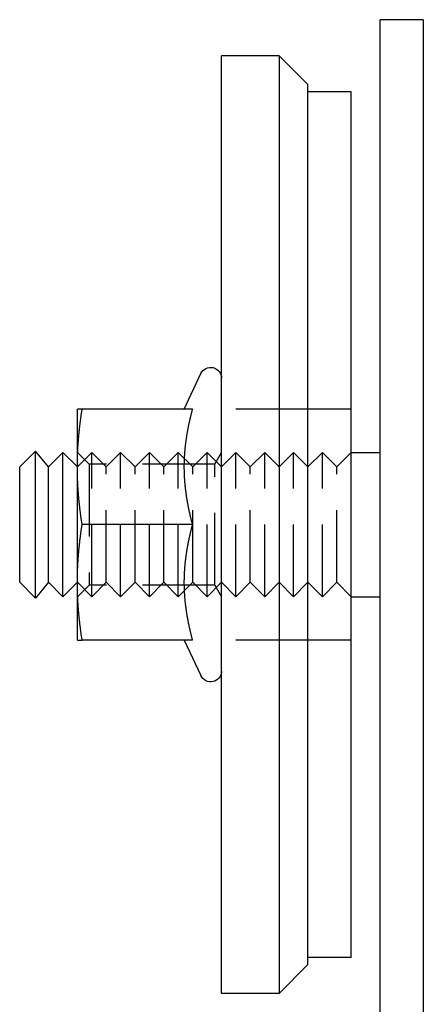
# Model space of a CAD drawing. Extents: x -5 to 1135, y -435 to 532.
# Drawn here: x 252 to 280, y 37 to 105 of the extents above; entities that cross this region are included whole.
import ezdxf

# ---------------------------------------------------------------- set-up
doc = ezdxf.new("R2010")
doc.units = 0
doc.header["$LTSCALE"] = 20
doc.linetypes.add('VERDECKT', pattern=[0.375, 0.25, -0.125])
doc.layers.get('0').update_dxf_attribs({"linetype": 'CONTINUOUS'})
doc.layers.add('STEMPEL', color=3, linetype='CONTINUOUS')

# ---------------------------------------------------------------- blocks, each defined once
blk = doc.blocks.new('A$C86E2D295')
at = {"color": 3, "linetype": 'CONTINUOUS', "extrusion": (0, 1, -2e-16)}
for p, q in [((279.999, 104.999), (276.999, 104.999)), ((276.999, 84.999), (276.999, 104.999)), ((279.999, 104.999), (279.999, 84.999)), ((269.999, 102.499), (265.999, 102.499)), ((265.999, 37.499), (265.999, 102.499)), ((269.999, 102.499), (269.999, 37.499)), ((271.999, 100.499), (269.999, 102.499)), ((271.999, 39.499), (271.999, 100.499)), ((274.999, 99.999), (271.999, 99.999)), ((274.999, 39.999), (274.999, 99.999)), ((276.999, 5.7), (276.999, 84.999)), ((279.999, 84.999), (279.999, 5.7)), ((263.419, 77.999), (264.569, 80.466)), ((255.999, 73.999), (255.999, 77.999)), ((263.996, 77.999), (256.331, 77.999)), ((251.999, 73.999), (253.091, 75.091)), ((253.091, 64.907), (253.091, 75.091)), ((253.999, 73.999), (253.091, 75.091)), ((253.999, 73.999), (254.999, 74.999)), ((254.999, 64.999), (254.999, 74.999)), ((255.999, 73.999), (254.999, 74.999)), ((274.999, 74.999), (276.999, 74.999)), ((251.999, 65.999), (251.999, 73.999)), ((253.999, 65.999), (253.999, 73.999)), ((255.999, 65.999), (255.999, 73.999)), ((263.996, 69.999), (256.331, 69.999)), ((251.999, 65.999), (253.091, 64.907)), ((253.999, 65.999), (253.091, 64.907)), ((253.999, 65.999), (254.999, 64.999)), ((255.999, 65.999), (254.999, 64.999)), ((255.999, 61.999), (255.999, 65.999)), ((274.999, 64.999), (276.999, 64.999)), ((263.996, 61.999), (256.331, 61.999)), ((263.419, 61.999), (264.569, 59.532)), ((274.999, 39.999), (271.999, 39.999)), ((271.999, 39.499), (269.999, 37.499)), ((269.999, 37.499), (265.999, 37.499))]:
    blk.add_line(p, q, dxfattribs=at)
at = {"color": 1, "linetype": 'VERDECKT', "extrusion": (0, 1, -2e-16)}
for p, q in [((271.999, 77.999), (265.999, 77.999)), ((274.999, 77.999), (271.999, 77.999)), ((255.999, 73.999), (256.999, 74.999)), ((256.811, 74.187), (255.999, 74.999)), ((256.999, 64.999), (256.999, 74.999)), ((257.999, 73.999), (256.999, 74.999)), ((257.999, 73.999), (258.999, 74.999)), ((258.999, 64.999), (258.999, 74.999)), ((259.999, 73.999), (258.999, 74.999)), ((259.999, 73.999), (260.999, 74.999)), ((260.999, 64.999), (260.999, 74.999)), ((261.999, 73.999), (260.999, 74.999)), ((261.999, 73.999), (262.999, 74.999)), ((262.999, 64.999), (262.999, 74.999)), ((263.999, 73.999), (262.999, 74.999)), ((263.999, 73.999), (264.999, 74.999)), ((264.999, 64.999), (264.999, 74.999)), ((265.999, 73.999), (264.999, 74.999)), ((265.53, 74.187), (265.999, 74.999)), ((265.999, 73.999), (266.999, 74.999)), ((266.999, 64.999), (266.999, 74.999)), ((267.999, 73.999), (266.999, 74.999)), ((267.999, 73.999), (268.999, 74.999)), ((268.999, 64.999), (268.999, 74.999)), ((269.999, 73.999), (268.999, 74.999)), ((269.999, 73.999), (270.999, 74.999)), ((270.999, 64.999), (270.999, 74.999)), ((271.999, 73.999), (270.999, 74.999)), ((271.999, 73.999), (272.999, 74.999)), ((272.999, 64.999), (272.999, 74.999)), ((273.999, 73.999), (272.999, 74.999)), ((273.999, 73.999), (274.999, 74.999)), ((256.811, 74.187), (256.811, 65.811)), ((265.53, 74.187), (256.811, 74.187)), ((257.999, 65.999), (257.999, 73.999)), ((259.999, 65.999), (259.999, 73.999)), ((261.999, 65.999), (261.999, 73.999)), ((263.999, 65.999), (263.999, 73.999)), ((265.53, 65.811), (265.53, 74.187)), ((267.999, 65.999), (267.999, 73.999)), ((273.999, 65.999), (273.999, 73.999)), ((255.999, 65.999), (256.999, 64.999)), ((256.811, 65.811), (255.999, 64.999)), ((265.53, 65.811), (256.811, 65.811)), ((257.999, 65.999), (256.999, 64.999)), ((257.999, 65.999), (258.999, 64.999)), ((259.999, 65.999), (258.999, 64.999)), ((259.999, 65.999), (260.999, 64.999)), ((261.999, 65.999), (260.999, 64.999)), ((261.999, 65.999), (262.999, 64.999)), ((263.999, 65.999), (262.999, 64.999)), ((263.999, 65.999), (264.999, 64.999)), ((265.999, 65.999), (264.999, 64.999)), ((265.53, 65.811), (265.999, 64.999)), ((265.999, 65.999), (266.999, 64.999)), ((267.999, 65.999), (266.999, 64.999)), ((267.999, 65.999), (268.999, 64.999)), ((269.999, 65.999), (268.999, 64.999)), ((269.999, 65.999), (270.999, 64.999)), ((271.999, 65.999), (270.999, 64.999)), ((271.999, 65.999), (272.999, 64.999)), ((273.999, 65.999), (272.999, 64.999)), ((273.999, 65.999), (274.999, 64.999)), ((271.999, 61.999), (265.999, 61.999)), ((274.999, 61.999), (271.999, 61.999))]:
    blk.add_line(p, q, dxfattribs=at)
at = {"color": 3}
for points in [[(255.999, 73.999, 0), (255.999, 74.04, 0), (255.999, 74.08, 0), (255.999, 74.121, 0), (256, 74.161, 0), (256, 74.201, 0), (256, 74.242, 0), (256.001, 74.282, 0), (256.001, 74.323, 0), (256.002, 74.363, 0), (256.003, 74.403, 0), (256.003, 74.444, 0), (256.004, 74.484, 0), (256.005, 74.524, 0), (256.006, 74.565, 0), (256.007, 74.605, 0), (256.008, 74.645, 0), (256.009, 74.686, 0), (256.011, 74.726, 0), (256.012, 74.766, 0), (256.013, 74.807, 0), (256.015, 74.847, 0), (256.017, 74.887, 0), (256.018, 74.928, 0), (256.02, 74.968, 0), (256.022, 75.008, 0), (256.023, 75.049, 0), (256.025, 75.089, 0), (256.027, 75.13, 0), (256.029, 75.17, 0), (256.032, 75.211, 0), (256.034, 75.251, 0), (256.036, 75.292, 0), (256.038, 75.332, 0), (256.041, 75.373, 0), (256.043, 75.414, 0), (256.046, 75.454, 0), (256.048, 75.495, 0), (256.051, 75.536, 0), (256.054, 75.577, 0), (256.057, 75.618, 0), (256.06, 75.659, 0), (256.063, 75.7, 0), (256.066, 75.74, 0), (256.069, 75.782, 0), (256.072, 75.823, 0), (256.075, 75.864, 0), (256.079, 75.905, 0), (256.082, 75.947, 0), (256.086, 75.988, 0), (256.089, 76.029, 0), (256.093, 76.071, 0), (256.097, 76.112, 0), (256.1, 76.154, 0), (256.104, 76.196, 0), (256.108, 76.238, 0), (256.112, 76.28, 0), (256.116, 76.322, 0), (256.12, 76.364, 0), (256.125, 76.406, 0), (256.129, 76.448, 0), (256.133, 76.49, 0), (256.138, 76.533, 0), (256.142, 76.575, 0), (256.147, 76.618, 0), (256.152, 76.661, 0), (256.157, 76.703, 0), (256.161, 76.746, 0), (256.166, 76.789, 0), (256.171, 76.832, 0), (256.176, 76.876, 0), (256.182, 76.919, 0), (256.187, 76.962, 0), (256.192, 77.006, 0), (256.198, 77.05, 0), (256.203, 77.094, 0), (256.209, 77.138, 0), (256.214, 77.181, 0), (256.22, 77.226, 0), (256.226, 77.27, 0), (256.232, 77.314, 0), (256.238, 77.359, 0), (256.244, 77.404, 0), (256.25, 77.449, 0), (256.256, 77.494, 0), (256.263, 77.539, 0), (256.269, 77.584, 0), (256.275, 77.63, 0), (256.282, 77.675, 0), (256.289, 77.721, 0), (256.295, 77.767, 0), (256.302, 77.813, 0), (256.309, 77.859, 0), (256.316, 77.906, 0), (256.323, 77.952, 0), (256.331, 77.999, 0)], [(256.331, 77.999, 0), (256.323, 77.999, 0), (256.316, 77.999, 0), (256.309, 77.999, 0), (256.302, 77.999, 0), (256.295, 77.999, 0), (256.289, 77.999, 0), (256.282, 77.999, 0), (256.275, 77.999, 0), (256.269, 77.999, 0), (256.263, 77.999, 0), (256.256, 77.999, 0), (256.25, 77.999, 0), (256.244, 77.999, 0), (256.238, 77.999, 0), (256.232, 77.999, 0), (256.226, 77.999, 0), (256.22, 77.999, 0), (256.214, 77.999, 0), (256.209, 77.999, 0), (256.203, 77.999, 0), (256.198, 77.999, 0), (256.192, 77.999, 0), (256.187, 77.999, 0), (256.182, 77.999, 0), (256.176, 77.999, 0), (256.171, 77.999, 0), (256.166, 77.999, 0), (256.161, 77.999, 0), (256.157, 77.999, 0), (256.152, 77.999, 0), (256.147, 77.999, 0), (256.142, 77.999, 0), (256.138, 77.999, 0), (256.133, 77.999, 0), (256.129, 77.999, 0), (256.125, 77.999, 0), (256.12, 77.999, 0), (256.116, 77.999, 0), (256.112, 77.999, 0), (256.108, 77.999, 0), (256.104, 77.999, 0), (256.1, 77.999, 0), (256.097, 77.999, 0), (256.093, 77.999, 0), (256.089, 77.999, 0), (256.086, 77.999, 0), (256.082, 77.999, 0), (256.079, 77.999, 0), (256.075, 77.999, 0), (256.072, 77.999, 0), (256.069, 77.999, 0), (256.066, 77.999, 0), (256.063, 77.999, 0), (256.06, 77.999, 0), (256.057, 77.999, 0), (256.054, 77.999, 0), (256.051, 77.999, 0), (256.048, 77.999, 0), (256.046, 77.999, 0), (256.043, 77.999, 0), (256.041, 77.999, 0), (256.038, 77.999, 0), (256.036, 77.999, 0), (256.034, 77.999, 0), (256.032, 77.999, 0), (256.029, 77.999, 0), (256.027, 77.999, 0), (256.025, 77.999, 0), (256.023, 77.999, 0), (256.022, 77.999, 0), (256.02, 77.999, 0), (256.018, 77.999, 0), (256.017, 77.999, 0), (256.015, 77.999, 0), (256.013, 77.999, 0), (256.012, 77.999, 0), (256.011, 77.999, 0), (256.009, 77.999, 0), (256.008, 77.999, 0), (256.007, 77.999, 0), (256.006, 77.999, 0), (256.005, 77.999, 0), (256.004, 77.999, 0), (256.003, 77.999, 0), (256.003, 77.999, 0), (256.002, 77.999, 0), (256.001, 77.999, 0), (256.001, 77.999, 0), (256, 77.999, 0), (256, 77.999, 0), (256, 77.999, 0), (255.999, 77.999, 0), (255.999, 77.999, 0), (255.999, 77.999, 0), (255.999, 77.999, 0)], [(263.419, 73.999, 0), (263.419, 74.04, 0), (263.419, 74.081, 0), (263.419, 74.122, 0), (263.42, 74.163, 0), (263.421, 74.204, 0), (263.421, 74.245, 0), (263.422, 74.286, 0), (263.423, 74.327, 0), (263.424, 74.368, 0), (263.425, 74.409, 0), (263.427, 74.45, 0), (263.428, 74.49, 0), (263.43, 74.531, 0), (263.432, 74.572, 0), (263.433, 74.613, 0), (263.435, 74.653, 0), (263.438, 74.694, 0), (263.44, 74.735, 0), (263.442, 74.775, 0), (263.445, 74.816, 0), (263.447, 74.857, 0), (263.45, 74.897, 0), (263.453, 74.938, 0), (263.456, 74.979, 0), (263.459, 75.019, 0), (263.462, 75.06, 0), (263.466, 75.101, 0), (263.469, 75.141, 0), (263.473, 75.182, 0), (263.477, 75.223, 0), (263.481, 75.264, 0), (263.485, 75.305, 0), (263.489, 75.345, 0), (263.493, 75.386, 0), (263.497, 75.427, 0), (263.502, 75.468, 0), (263.506, 75.509, 0), (263.511, 75.55, 0), (263.516, 75.591, 0), (263.521, 75.632, 0), (263.526, 75.673, 0), (263.531, 75.714, 0), (263.537, 75.755, 0), (263.542, 75.796, 0), (263.548, 75.837, 0), (263.554, 75.878, 0), (263.56, 75.92, 0), (263.566, 75.961, 0), (263.572, 76.002, 0), (263.578, 76.044, 0), (263.584, 76.085, 0), (263.591, 76.127, 0), (263.598, 76.169, 0), (263.604, 76.21, 0), (263.611, 76.252, 0), (263.618, 76.294, 0), (263.625, 76.336, 0), (263.633, 76.378, 0), (263.64, 76.42, 0), (263.648, 76.462, 0), (263.655, 76.504, 0), (263.663, 76.546, 0), (263.671, 76.589, 0), (263.679, 76.631, 0), (263.687, 76.674, 0), (263.696, 76.716, 0), (263.704, 76.759, 0), (263.713, 76.802, 0), (263.721, 76.844, 0), (263.73, 76.887, 0), (263.739, 76.93, 0), (263.748, 76.974, 0), (263.757, 77.017, 0), (263.767, 77.06, 0), (263.776, 77.104, 0), (263.786, 77.147, 0), (263.796, 77.191, 0), (263.806, 77.235, 0), (263.816, 77.279, 0), (263.826, 77.323, 0), (263.836, 77.367, 0), (263.847, 77.411, 0), (263.857, 77.456, 0), (263.868, 77.5, 0), (263.879, 77.545, 0), (263.89, 77.59, 0), (263.901, 77.635, 0), (263.913, 77.68, 0), (263.924, 77.725, 0), (263.936, 77.77, 0), (263.947, 77.816, 0), (263.959, 77.861, 0), (263.971, 77.907, 0), (263.984, 77.953, 0), (263.996, 77.999, 0)], [(256.331, 69.999, 0), (256.323, 70.046, 0), (256.316, 70.092, 0), (256.309, 70.139, 0), (256.302, 70.185, 0), (256.295, 70.231, 0), (256.289, 70.277, 0), (256.282, 70.323, 0), (256.275, 70.368, 0), (256.269, 70.414, 0), (256.263, 70.459, 0), (256.256, 70.504, 0), (256.25, 70.549, 0), (256.244, 70.594, 0), (256.238, 70.639, 0), (256.232, 70.683, 0), (256.226, 70.728, 0), (256.22, 70.772, 0), (256.214, 70.816, 0), (256.209, 70.861, 0), (256.203, 70.904, 0), (256.198, 70.948, 0), (256.192, 70.992, 0), (256.187, 71.035, 0), (256.182, 71.079, 0), (256.176, 71.122, 0), (256.171, 71.165, 0), (256.166, 71.209, 0), (256.161, 71.252, 0), (256.157, 71.295, 0), (256.152, 71.337, 0), (256.147, 71.38, 0), (256.142, 71.423, 0), (256.138, 71.465, 0), (256.133, 71.508, 0), (256.129, 71.55, 0), (256.125, 71.592, 0), (256.12, 71.634, 0), (256.116, 71.676, 0), (256.112, 71.718, 0), (256.108, 71.76, 0), (256.104, 71.802, 0), (256.1, 71.844, 0), (256.097, 71.885, 0), (256.093, 71.927, 0), (256.089, 71.969, 0), (256.086, 72.01, 0), (256.082, 72.051, 0), (256.079, 72.093, 0), (256.075, 72.134, 0), (256.072, 72.175, 0), (256.069, 72.216, 0), (256.066, 72.257, 0), (256.063, 72.299, 0), (256.06, 72.34, 0), (256.057, 72.38, 0), (256.054, 72.421, 0), (256.051, 72.462, 0), (256.048, 72.503, 0), (256.046, 72.544, 0), (256.043, 72.584, 0), (256.041, 72.625, 0), (256.038, 72.666, 0), (256.036, 72.706, 0), (256.034, 72.747, 0), (256.032, 72.787, 0), (256.029, 72.828, 0), (256.027, 72.868, 0), (256.025, 72.909, 0), (256.023, 72.949, 0), (256.022, 72.99, 0), (256.02, 73.03, 0), (256.018, 73.07, 0), (256.017, 73.111, 0), (256.015, 73.151, 0), (256.013, 73.191, 0), (256.012, 73.232, 0), (256.011, 73.272, 0), (256.009, 73.312, 0), (256.008, 73.353, 0), (256.007, 73.393, 0), (256.006, 73.433, 0), (256.005, 73.474, 0), (256.004, 73.514, 0), (256.003, 73.554, 0), (256.003, 73.595, 0), (256.002, 73.635, 0), (256.001, 73.675, 0), (256.001, 73.716, 0), (256, 73.756, 0), (256, 73.796, 0), (256, 73.837, 0), (255.999, 73.877, 0), (255.999, 73.918, 0), (255.999, 73.958, 0), (255.999, 73.999, 0)], [(263.996, 69.999, 0), (263.984, 70.045, 0), (263.971, 70.091, 0), (263.959, 70.137, 0), (263.947, 70.182, 0), (263.936, 70.228, 0), (263.924, 70.273, 0), (263.913, 70.318, 0), (263.901, 70.364, 0), (263.89, 70.408, 0), (263.879, 70.453, 0), (263.868, 70.498, 0), (263.857, 70.542, 0), (263.847, 70.587, 0), (263.836, 70.631, 0), (263.826, 70.675, 0), (263.816, 70.719, 0), (263.806, 70.763, 0), (263.796, 70.807, 0), (263.786, 70.851, 0), (263.776, 70.894, 0), (263.767, 70.938, 0), (263.757, 70.981, 0), (263.748, 71.024, 0), (263.739, 71.067, 0), (263.73, 71.111, 0), (263.721, 71.153, 0), (263.713, 71.196, 0), (263.704, 71.239, 0), (263.696, 71.282, 0), (263.687, 71.324, 0), (263.679, 71.367, 0), (263.671, 71.409, 0), (263.663, 71.452, 0), (263.655, 71.494, 0), (263.648, 71.536, 0), (263.64, 71.578, 0), (263.633, 71.62, 0), (263.625, 71.662, 0), (263.618, 71.704, 0), (263.611, 71.746, 0), (263.604, 71.788, 0), (263.598, 71.829, 0), (263.591, 71.871, 0), (263.584, 71.913, 0), (263.578, 71.954, 0), (263.572, 71.996, 0), (263.566, 72.037, 0), (263.56, 72.078, 0), (263.554, 72.12, 0), (263.548, 72.161, 0), (263.542, 72.202, 0), (263.537, 72.243, 0), (263.531, 72.284, 0), (263.526, 72.325, 0), (263.521, 72.366, 0), (263.516, 72.407, 0), (263.511, 72.448, 0), (263.506, 72.489, 0), (263.502, 72.53, 0), (263.497, 72.571, 0), (263.493, 72.612, 0), (263.489, 72.653, 0), (263.485, 72.693, 0), (263.481, 72.734, 0), (263.477, 72.775, 0), (263.473, 72.816, 0), (263.469, 72.856, 0), (263.466, 72.897, 0), (263.462, 72.938, 0), (263.459, 72.978, 0), (263.456, 73.019, 0), (263.453, 73.06, 0), (263.45, 73.101, 0), (263.447, 73.141, 0), (263.445, 73.182, 0), (263.442, 73.223, 0), (263.44, 73.263, 0), (263.438, 73.304, 0), (263.435, 73.345, 0), (263.433, 73.385, 0), (263.432, 73.426, 0), (263.43, 73.467, 0), (263.428, 73.508, 0), (263.427, 73.548, 0), (263.425, 73.589, 0), (263.424, 73.63, 0), (263.423, 73.671, 0), (263.422, 73.712, 0), (263.421, 73.753, 0), (263.421, 73.794, 0), (263.42, 73.835, 0), (263.419, 73.876, 0), (263.419, 73.917, 0), (263.419, 73.958, 0), (263.419, 73.999, 0)], [(255.999, 65.999, 0), (255.999, 66.04, 0), (255.999, 66.08, 0), (255.999, 66.121, 0), (256, 66.161, 0), (256, 66.201, 0), (256, 66.242, 0), (256.001, 66.282, 0), (256.001, 66.323, 0), (256.002, 66.363, 0), (256.003, 66.403, 0), (256.003, 66.444, 0), (256.004, 66.484, 0), (256.005, 66.524, 0), (256.006, 66.565, 0), (256.007, 66.605, 0), (256.008, 66.645, 0), (256.009, 66.686, 0), (256.011, 66.726, 0), (256.012, 66.766, 0), (256.013, 66.807, 0), (256.015, 66.847, 0), (256.017, 66.887, 0), (256.018, 66.928, 0), (256.02, 66.968, 0), (256.022, 67.008, 0), (256.023, 67.049, 0), (256.025, 67.089, 0), (256.027, 67.13, 0), (256.029, 67.17, 0), (256.032, 67.211, 0), (256.034, 67.251, 0), (256.036, 67.292, 0), (256.038, 67.332, 0), (256.041, 67.373, 0), (256.043, 67.414, 0), (256.046, 67.454, 0), (256.048, 67.495, 0), (256.051, 67.536, 0), (256.054, 67.577, 0), (256.057, 67.618, 0), (256.06, 67.659, 0), (256.063, 67.7, 0), (256.066, 67.74, 0), (256.069, 67.782, 0), (256.072, 67.823, 0), (256.075, 67.864, 0), (256.079, 67.905, 0), (256.082, 67.947, 0), (256.086, 67.988, 0), (256.089, 68.029, 0), (256.093, 68.071, 0), (256.097, 68.112, 0), (256.1, 68.154, 0), (256.104, 68.196, 0), (256.108, 68.238, 0), (256.112, 68.28, 0), (256.116, 68.322, 0), (256.12, 68.364, 0), (256.125, 68.406, 0), (256.129, 68.448, 0), (256.133, 68.49, 0), (256.138, 68.533, 0), (256.142, 68.575, 0), (256.147, 68.618, 0), (256.152, 68.661, 0), (256.157, 68.703, 0), (256.161, 68.746, 0), (256.166, 68.789, 0), (256.171, 68.832, 0), (256.176, 68.876, 0), (256.182, 68.919, 0), (256.187, 68.962, 0), (256.192, 69.006, 0), (256.198, 69.05, 0), (256.203, 69.094, 0), (256.209, 69.138, 0), (256.214, 69.181, 0), (256.22, 69.226, 0), (256.226, 69.27, 0), (256.232, 69.314, 0), (256.238, 69.359, 0), (256.244, 69.404, 0), (256.25, 69.449, 0), (256.256, 69.494, 0), (256.263, 69.539, 0), (256.269, 69.584, 0), (256.275, 69.63, 0), (256.282, 69.675, 0), (256.289, 69.721, 0), (256.295, 69.767, 0), (256.302, 69.813, 0), (256.309, 69.859, 0), (256.316, 69.906, 0), (256.323, 69.952, 0), (256.331, 69.999, 0)], [(263.419, 65.999, 0), (263.419, 66.04, 0), (263.419, 66.081, 0), (263.419, 66.122, 0), (263.42, 66.163, 0), (263.421, 66.204, 0), (263.421, 66.245, 0), (263.422, 66.286, 0), (263.423, 66.327, 0), (263.424, 66.368, 0), (263.425, 66.409, 0), (263.427, 66.45, 0), (263.428, 66.49, 0), (263.43, 66.531, 0), (263.432, 66.572, 0), (263.433, 66.613, 0), (263.435, 66.653, 0), (263.438, 66.694, 0), (263.44, 66.735, 0), (263.442, 66.775, 0), (263.445, 66.816, 0), (263.447, 66.857, 0), (263.45, 66.897, 0), (263.453, 66.938, 0), (263.456, 66.979, 0), (263.459, 67.019, 0), (263.462, 67.06, 0), (263.466, 67.101, 0), (263.469, 67.141, 0), (263.473, 67.182, 0), (263.477, 67.223, 0), (263.481, 67.264, 0), (263.485, 67.305, 0), (263.489, 67.345, 0), (263.493, 67.386, 0), (263.497, 67.427, 0), (263.502, 67.468, 0), (263.506, 67.509, 0), (263.511, 67.55, 0), (263.516, 67.591, 0), (263.521, 67.632, 0), (263.526, 67.673, 0), (263.531, 67.714, 0), (263.537, 67.755, 0), (263.542, 67.796, 0), (263.548, 67.837, 0), (263.554, 67.878, 0), (263.56, 67.92, 0), (263.566, 67.961, 0), (263.572, 68.002, 0), (263.578, 68.044, 0), (263.584, 68.085, 0), (263.591, 68.127, 0), (263.598, 68.169, 0), (263.604, 68.21, 0), (263.611, 68.252, 0), (263.618, 68.294, 0), (263.625, 68.336, 0), (263.633, 68.378, 0), (263.64, 68.42, 0), (263.648, 68.462, 0), (263.655, 68.504, 0), (263.663, 68.546, 0), (263.671, 68.589, 0), (263.679, 68.631, 0), (263.687, 68.674, 0), (263.696, 68.716, 0), (263.704, 68.759, 0), (263.713, 68.802, 0), (263.721, 68.844, 0), (263.73, 68.887, 0), (263.739, 68.93, 0), (263.748, 68.974, 0), (263.757, 69.017, 0), (263.767, 69.06, 0), (263.776, 69.104, 0), (263.786, 69.147, 0), (263.796, 69.191, 0), (263.806, 69.235, 0), (263.816, 69.279, 0), (263.826, 69.323, 0), (263.836, 69.367, 0), (263.847, 69.411, 0), (263.857, 69.456, 0), (263.868, 69.5, 0), (263.879, 69.545, 0), (263.89, 69.59, 0), (263.901, 69.635, 0), (263.913, 69.68, 0), (263.924, 69.725, 0), (263.936, 69.77, 0), (263.947, 69.816, 0), (263.959, 69.861, 0), (263.971, 69.907, 0), (263.984, 69.953, 0), (263.996, 69.999, 0)], [(256.331, 61.999, 0), (256.323, 62.046, 0), (256.316, 62.092, 0), (256.309, 62.139, 0), (256.302, 62.185, 0), (256.295, 62.231, 0), (256.289, 62.277, 0), (256.282, 62.323, 0), (256.275, 62.368, 0), (256.269, 62.414, 0), (256.263, 62.459, 0), (256.256, 62.504, 0), (256.25, 62.549, 0), (256.244, 62.594, 0), (256.238, 62.639, 0), (256.232, 62.684, 0), (256.226, 62.728, 0), (256.22, 62.772, 0), (256.214, 62.816, 0), (256.209, 62.861, 0), (256.203, 62.904, 0), (256.198, 62.948, 0), (256.192, 62.992, 0), (256.187, 63.035, 0), (256.182, 63.079, 0), (256.176, 63.122, 0), (256.171, 63.166, 0), (256.166, 63.209, 0), (256.161, 63.252, 0), (256.157, 63.295, 0), (256.152, 63.337, 0), (256.147, 63.38, 0), (256.142, 63.423, 0), (256.138, 63.465, 0), (256.133, 63.508, 0), (256.129, 63.55, 0), (256.125, 63.592, 0), (256.12, 63.634, 0), (256.116, 63.676, 0), (256.112, 63.718, 0), (256.108, 63.76, 0), (256.104, 63.802, 0), (256.1, 63.844, 0), (256.097, 63.886, 0), (256.093, 63.927, 0), (256.089, 63.969, 0), (256.086, 64.01, 0), (256.082, 64.051, 0), (256.079, 64.093, 0), (256.075, 64.134, 0), (256.072, 64.175, 0), (256.069, 64.216, 0), (256.066, 64.257, 0), (256.063, 64.299, 0), (256.06, 64.34, 0), (256.057, 64.38, 0), (256.054, 64.421, 0), (256.051, 64.462, 0), (256.048, 64.503, 0), (256.046, 64.544, 0), (256.043, 64.584, 0), (256.041, 64.625, 0), (256.038, 64.666, 0), (256.036, 64.706, 0), (256.034, 64.747, 0), (256.032, 64.787, 0), (256.029, 64.828, 0), (256.027, 64.868, 0), (256.025, 64.909, 0), (256.023, 64.949, 0), (256.022, 64.99, 0), (256.02, 65.03, 0), (256.018, 65.07, 0), (256.017, 65.111, 0), (256.015, 65.151, 0), (256.013, 65.191, 0), (256.012, 65.232, 0), (256.011, 65.272, 0), (256.009, 65.312, 0), (256.008, 65.353, 0), (256.007, 65.393, 0), (256.006, 65.433, 0), (256.005, 65.474, 0), (256.004, 65.514, 0), (256.003, 65.554, 0), (256.003, 65.595, 0), (256.002, 65.635, 0), (256.001, 65.675, 0), (256.001, 65.716, 0), (256, 65.756, 0), (256, 65.796, 0), (256, 65.837, 0), (255.999, 65.877, 0), (255.999, 65.918, 0), (255.999, 65.958, 0), (255.999, 65.999, 0)], [(263.996, 61.999, 0), (263.984, 62.045, 0), (263.971, 62.091, 0), (263.959, 62.137, 0), (263.947, 62.182, 0), (263.936, 62.228, 0), (263.924, 62.273, 0), (263.913, 62.318, 0), (263.901, 62.364, 0), (263.89, 62.408, 0), (263.879, 62.453, 0), (263.868, 62.498, 0), (263.857, 62.542, 0), (263.847, 62.587, 0), (263.836, 62.631, 0), (263.826, 62.675, 0), (263.816, 62.719, 0), (263.806, 62.763, 0), (263.796, 62.807, 0), (263.786, 62.851, 0), (263.776, 62.894, 0), (263.767, 62.938, 0), (263.757, 62.981, 0), (263.748, 63.024, 0), (263.739, 63.068, 0), (263.73, 63.111, 0), (263.721, 63.154, 0), (263.713, 63.196, 0), (263.704, 63.239, 0), (263.696, 63.282, 0), (263.687, 63.324, 0), (263.679, 63.367, 0), (263.671, 63.409, 0), (263.663, 63.452, 0), (263.655, 63.494, 0), (263.648, 63.536, 0), (263.64, 63.578, 0), (263.633, 63.62, 0), (263.625, 63.662, 0), (263.618, 63.704, 0), (263.611, 63.746, 0), (263.604, 63.788, 0), (263.598, 63.829, 0), (263.591, 63.871, 0), (263.584, 63.913, 0), (263.578, 63.954, 0), (263.572, 63.995, 0), (263.566, 64.037, 0), (263.56, 64.078, 0), (263.554, 64.12, 0), (263.548, 64.161, 0), (263.542, 64.202, 0), (263.537, 64.243, 0), (263.531, 64.284, 0), (263.526, 64.325, 0), (263.521, 64.366, 0), (263.516, 64.407, 0), (263.511, 64.448, 0), (263.506, 64.489, 0), (263.502, 64.53, 0), (263.497, 64.571, 0), (263.493, 64.612, 0), (263.489, 64.653, 0), (263.485, 64.693, 0), (263.481, 64.734, 0), (263.477, 64.775, 0), (263.473, 64.816, 0), (263.469, 64.856, 0), (263.466, 64.897, 0), (263.462, 64.938, 0), (263.459, 64.978, 0), (263.456, 65.019, 0), (263.453, 65.06, 0), (263.45, 65.101, 0), (263.447, 65.141, 0), (263.445, 65.182, 0), (263.442, 65.223, 0), (263.44, 65.263, 0), (263.438, 65.304, 0), (263.435, 65.345, 0), (263.433, 65.385, 0), (263.432, 65.426, 0), (263.43, 65.467, 0), (263.428, 65.508, 0), (263.427, 65.548, 0), (263.425, 65.589, 0), (263.424, 65.63, 0), (263.423, 65.671, 0), (263.422, 65.712, 0), (263.421, 65.753, 0), (263.421, 65.794, 0), (263.42, 65.835, 0), (263.419, 65.876, 0), (263.419, 65.917, 0), (263.419, 65.958, 0), (263.419, 65.999, 0)], [(255.999, 61.999, 0), (255.999, 61.999, 0), (255.999, 61.999, 0), (255.999, 61.999, 0), (256, 61.999, 0), (256, 61.999, 0), (256, 61.999, 0), (256.001, 61.999, 0), (256.001, 61.999, 0), (256.002, 61.999, 0), (256.003, 61.999, 0), (256.003, 61.999, 0), (256.004, 61.999, 0), (256.005, 61.999, 0), (256.006, 61.999, 0), (256.007, 61.999, 0), (256.008, 61.999, 0), (256.009, 61.999, 0), (256.011, 61.999, 0), (256.012, 61.999, 0), (256.013, 61.999, 0), (256.015, 61.999, 0), (256.017, 61.999, 0), (256.018, 61.999, 0), (256.02, 61.999, 0), (256.022, 61.999, 0), (256.023, 61.999, 0), (256.025, 61.999, 0), (256.027, 61.999, 0), (256.029, 61.999, 0), (256.032, 61.999, 0), (256.034, 61.999, 0), (256.036, 61.999, 0), (256.038, 61.999, 0), (256.041, 61.999, 0), (256.043, 61.999, 0), (256.046, 61.999, 0), (256.048, 61.999, 0), (256.051, 61.999, 0), (256.054, 61.999, 0), (256.057, 61.999, 0), (256.06, 61.999, 0), (256.063, 61.999, 0), (256.066, 61.999, 0), (256.069, 61.999, 0), (256.072, 61.999, 0), (256.075, 61.999, 0), (256.079, 61.999, 0), (256.082, 61.999, 0), (256.086, 61.999, 0), (256.089, 61.999, 0), (256.093, 61.999, 0), (256.097, 61.999, 0), (256.1, 61.999, 0), (256.104, 61.999, 0), (256.108, 61.999, 0), (256.112, 61.999, 0), (256.116, 61.999, 0), (256.12, 61.999, 0), (256.125, 61.999, 0), (256.129, 61.999, 0), (256.133, 61.999, 0), (256.138, 61.999, 0), (256.142, 61.999, 0), (256.147, 61.999, 0), (256.152, 61.999, 0), (256.157, 61.999, 0), (256.161, 61.999, 0), (256.166, 61.999, 0), (256.171, 61.999, 0), (256.176, 61.999, 0), (256.182, 61.999, 0), (256.187, 61.999, 0), (256.192, 61.999, 0), (256.198, 61.999, 0), (256.203, 61.999, 0), (256.209, 61.999, 0), (256.214, 61.999, 0), (256.22, 61.999, 0), (256.226, 61.999, 0), (256.232, 61.999, 0), (256.238, 61.999, 0), (256.244, 61.999, 0), (256.25, 61.999, 0), (256.256, 61.999, 0), (256.263, 61.999, 0), (256.269, 61.999, 0), (256.275, 61.999, 0), (256.282, 61.999, 0), (256.289, 61.999, 0), (256.295, 61.999, 0), (256.302, 61.999, 0), (256.309, 61.999, 0), (256.316, 61.999, 0), (256.323, 61.999, 0), (256.331, 61.999, 0)]]:
    blk.add_polyline3d(points, dxfattribs=at)
at = {"color": 3, "linetype": 'CONTINUOUS', "extrusion": (0, -2e-16, -1)}
for centre, start, end in [((-265.249, 80.149), 25, 180), ((-265.249, 59.849), 180, 335)]:
    blk.add_arc(centre, 0.75, start, end, dxfattribs=at)

msp = doc.modelspace()

# ---------------------------------------------------------------- block references
at = {"layer": 'STEMPEL'}
msp.add_blockref('A$C86E2D295', (0, 0), dxfattribs=at)

doc.saveas('drawing.dxf')
